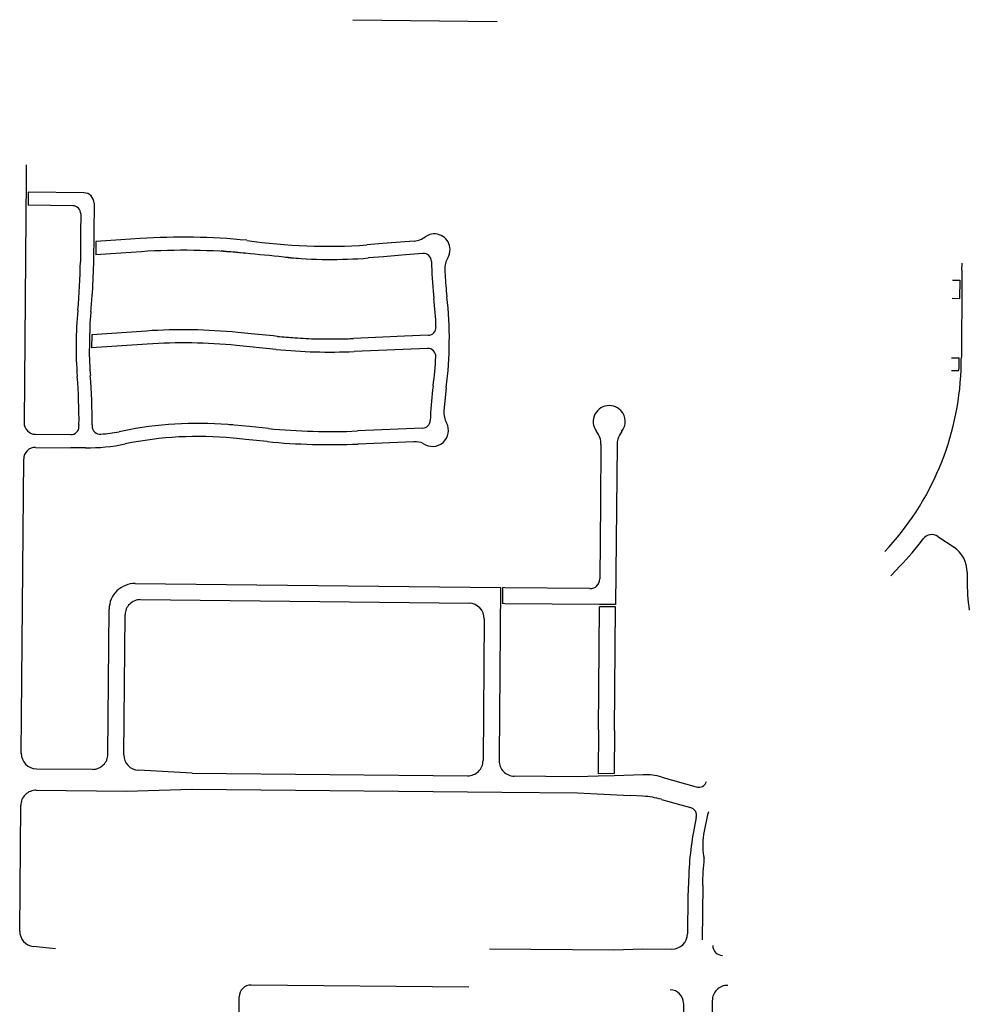
# Model space of a CAD drawing. Units: inches. Extents: x 6346242 to 6381664, y 2168962 to 2202045.
# Drawn here: x 6350949 to 6353556, y 2188714 to 2191415 of the extents above; entities that cross this region are included whole.
import ezdxf

# ---------------------------------------------------------------- set-up
doc = ezdxf.new("R2010")
doc.units = ezdxf.units.IN
doc.header["$MEASUREMENT"] = 0

msp = doc.modelspace()

# ---------------------------------------------------------------- linework, layer by layer
for p, q in [((6351862.9, 2191415.4), (6352259.4, 2191410.4)), ((6350966.5, 2191016.7), (6350966.1, 2190974.3)), ((6350966.1, 2190974.3), (6350965.2, 2190874.4)), ((6350971.8, 2190942.4), (6350971.5, 2190906.4)), ((6351124.9, 2190940.5), (6350971.8, 2190942.4)), ((6351094.6, 2190904.9), (6350971.5, 2190906.4)), ((6351152.6, 2190912.3), (6351151.9, 2190829.8)), ((6351116.3, 2190882.7), (6351115.9, 2190830.8)), ((6350965.2, 2190874.4), (6350960.4, 2190310.1)), ((6351115.9, 2190830.8), (6351115.4, 2190770.8)), ((6351151.9, 2190829.8), (6351151.2, 2190749.4)), ((6351157.7, 2190806.4), (6351157.4, 2190770.3)), ((6351225.9, 2190811), (6351157.7, 2190806.4)), ((6351279.3, 2190814.6), (6351225.9, 2190811)), ((6351945.9, 2190801.1), (6351901.9, 2190797.5)), ((6352006, 2190806), (6351945.9, 2190801.1)), ((6352031.7, 2190808.1), (6352006, 2190806)), ((6351115.4, 2190770.8), (6351115.2, 2190750.7)), ((6351226.6, 2190775), (6351157.4, 2190770.3)), ((6351282.6, 2190778.8), (6351226.6, 2190775)), ((6352007.4, 2190770), (6351947.4, 2190765.1)), ((6352055.3, 2190773.9), (6352007.4, 2190770)), ((6351151.2, 2190749.4), (6351147.8, 2190662)), ((6351947.4, 2190765.1), (6351905.7, 2190761.7)), ((6353535.4, 2190727.7), (6353535.6, 2190747.7)), ((6353535.4, 2190727.7), (6353535.2, 2190700.6)), ((6353509.2, 2190700.9), (6353529.2, 2190700.6)), ((6353529.2, 2190700.6), (6353528.9, 2190650.6)), ((6353535.2, 2190700.6), (6353534.9, 2190650.6)), ((6352119.7, 2190671), (6352121.4, 2190654.9)), ((6353508.9, 2190650.9), (6353528.9, 2190650.6)), ((6353534.9, 2190650.6), (6353534, 2190536.7)), ((6351140.9, 2190575.5), (6351139.6, 2190493.4)), ((6351296.4, 2190561.2), (6351146.5, 2190551.1)), ((6351584.2, 2190553.7), (6351547.4, 2190557.3)), ((6351644.1, 2190547.7), (6351584.2, 2190553.7)), ((6351146.5, 2190551.1), (6351145.9, 2190515)), ((6351298.8, 2190525.3), (6351145.9, 2190515)), ((6351656.2, 2190546.6), (6351644.1, 2190547.7)), ((6351885.3, 2190541.6), (6351865.2, 2190540.7)), ((6351945.4, 2190544.2), (6351885.3, 2190541.6)), ((6352005.4, 2190546.8), (6351945.4, 2190544.2)), ((6352070.4, 2190549.6), (6352005.4, 2190546.8)), ((6353534, 2190536.7), (6353533.7, 2190489.7)), ((6351652.7, 2190510.7), (6351543.8, 2190521.5)), ((6352067.9, 2190513.4), (6351866.7, 2190504.8)), ((6353506.9, 2190487.9), (6353527.7, 2190487.7)), ((6353506.5, 2190452.9), (6353527, 2190452.7)), ((6352083.7, 2190410.7), (6352082.3, 2190399.9)), ((6352119.4, 2190406), (6352113, 2190341.7)), ((6351111.3, 2190298.8), (6351111.4, 2190304)), ((6351147.4, 2190303.7), (6351147.3, 2190300.3)), ((6351231, 2190286.7), (6351221.8, 2190284.9)), ((6351579.5, 2190298.9), (6351537.8, 2190303)), ((6351631.3, 2190293.8), (6351579.5, 2190298.9)), ((6352054.7, 2190294.6), (6351876.1, 2190287)), ((6350992.1, 2190277.9), (6351089.1, 2190277)), ((6351578.4, 2190262.8), (6351534.3, 2190267.1)), ((6351627.7, 2190257.9), (6351578.4, 2190262.8)), ((6352031, 2190257.6), (6351877.6, 2190251)), ((6350991.9, 2190241.9), (6351088.8, 2190241)), ((6351096.8, 2190241), (6351088.8, 2190241)), ((6351128.8, 2190240.7), (6351096.8, 2190241)), ((6352544.4, 2190249.6), (6352543, 2190090.9)), ((6352588.4, 2190249.2), (6352584.7, 2189810.5)), ((6350952.7, 2189402.5), (6350959.6, 2190210.1)), ((6352543, 2190090.9), (6352541.2, 2189881.2)), ((6353469.6, 2189997.5), (6353513.6, 2189967.8)), ((6353340.3, 2189889.3), (6353366.1, 2189916.6)), ((6353549.7, 2189899.2), (6353549.6, 2189878.6)), ((6351265.9, 2189868.4), (6352268.4, 2189857.2)), ((6352274.4, 2189857.1), (6352274.4, 2189857.1)), ((6351280.4, 2189824.2), (6352182.3, 2189814.1)), ((6351190.7, 2189400.3), (6351194.1, 2189798)), ((6352537.7, 2189466.9), (6352540.6, 2189804.9)), ((6352584.6, 2189804.5), (6352540.6, 2189804.9)), ((6352584.7, 2189810.5), (6352540.7, 2189810.9)), ((6352581.7, 2189465.5), (6352584.6, 2189804.5)), ((6351234.7, 2189398.4), (6351237.9, 2189782.6)), ((6352223.8, 2189771.8), (6352220.6, 2189382.7)), ((6352537.7, 2189466.9), (6352536.7, 2189345.9)), ((6352581.7, 2189465.5), (6352580.7, 2189347.2)), ((6350994.3, 2189360.2), (6351148.3, 2189358.7)), ((6351422, 2189348.5), (6351274.5, 2189356.1)), ((6351422.3, 2189348.4), (6352178.2, 2189341)), ((6352480.3, 2189338.1), (6352306.3, 2189339.8)), ((6352536.6, 2189339.9), (6352480.3, 2189338.1)), ((6352580.6, 2189341.2), (6352536.6, 2189339.9)), ((6352580.7, 2189347.2), (6352536.7, 2189345.9)), ((6352660.3, 2189343.8), (6352580.6, 2189341.2)), ((6352711.2, 2189337.5), (6352805.9, 2189310.5)), ((6351421.9, 2189304.4), (6352271.9, 2189296.1)), ((6352271.9, 2189296.1), (6352479.8, 2189294)), ((6352479.8, 2189294), (6352624.7, 2189286.6)), ((6352659.7, 2189284.8), (6352624.7, 2189286.6)), ((6350948.5, 2188915), (6350951.5, 2189259.5)), ((6352710.6, 2189276.3), (6352789.8, 2189253.7)), ((6352785.4, 2189069.3), (6352782.4, 2189010.1)), ((6352823.7, 2189039.9), (6352822.5, 2188890.8)), ((6352782.4, 2189010.1), (6352781.6, 2188907.1)), ((6351046.9, 2188866.2), (6350985.9, 2188872.9)), ((6352238.4, 2188866.4), (6352579.3, 2188863)), ((6352579.3, 2188863), (6352659.3, 2188866.3)), ((6352659.3, 2188866.3), (6352739.3, 2188865.5)), ((6352181.9, 2188761), (6351583.8, 2188766.8)), ((6351552.3, 2188519.7), (6351551.5, 2188734.7)), ((6352771, 2188716.6), (6352771.3, 2188640.8)), ((6352849.9, 2188723.8), (6352852.1, 2188049.1))]:
    msp.add_line(p, q)
for points in [[(6352268.4, 2189857.2), (6352264.7, 2189392.2), (6352264.6, 2189382.2)], [(6352274.4, 2189857.1), (6352274.1, 2189815.4), (6352274.1, 2189813.2)], [(6352514, 2189854.4), (6352280.5, 2189857), (6352274.4, 2189857.1)], [(6352540.7, 2189810.9), (6352280.1, 2189813.1), (6352274.1, 2189813.2)], [(6350993.9, 2189301.2), (6351241.7, 2189298.7), (6351241.8, 2189298.7)], [(6351241.5, 2189298.7), (6351241.7, 2189298.7), (6351421.5, 2189304.4)]]:
    msp.add_lwpolyline(points)
for centre, radius, start, end in [((6351124.6, 2190912.5), 28, 359.5138, 89.2995), ((6351094.3, 2190882.9), 22, 359.5123, 89.3003), ((6352086.9, 2190784.7), 42.8, 114.4774, 126.1566), ((6352087.1, 2190784.6), 43, 86.1099, 114.5308), ((6352087.1, 2190784.6), 43, 57.6919, 86.1101), ((6351398, 2189026.9), 1791.7, 84.42, 93.8), ((6351794.5, 2192307.7), 1514.1, 261.56, 274.07), ((6352026.9, 2190866.9), 59, 274.6825, 306.1527), ((6352087.1, 2190784.6), 43, 0.3707, 57.7105), ((6351399.1, 2189046.7), 1736, 84.3598, 93.8498), ((6232052.3, 979127.2), 1217527.5, 84.3597535, 84.3697534), ((6352057.1, 2190752), 22, 0.8331, 94.6793), ((6352087.1, 2190784.5), 43, 329.1196, 0.3892), ((6349565.6, 2190767), 1549.7, 354.4997, 359.3997), ((6351802.7, 2192030.7), 1273.2, 264.3999, 274.6399), ((6353097, 2190766.9), 1018, 180.8199, 186.0399), ((6352174.6, 2190732.2), 59, 149.1206, 182.1605), ((6353097, 2190766.9), 982, 182.1583, 185.6083), ((6349796.4, 2190748.8), 1354.2, 354.3195, 356.3295), ((6353097, 2190767), 1018, 186.042, 186.5619), ((6351110, 2190538.8), 982, 1.9506, 6.5406), ((6351106.3, 2190538.7), 1021.8, 352.54, 6.5299), ((6352123.8, 2190518.7), 1020.5, 174.4005, 184.6304), ((6352121.3, 2190519.6), 982, 174.4386, 176.7386), ((6351398, 2189029.7), 1534.9, 84.4201, 93.8001), ((6352069.5, 2190571.5), 22, 272.4624, 1.9611), ((6351398.3, 2189046.6), 1482, 84.37, 93.85), ((6351793, 2191924.1), 1384.3, 264.3299, 266.3299), ((6351782.4, 2191598.8), 1059.1, 265.7697, 269.0398), ((6351800.4, 2191822.6), 1283.2, 268.4101, 271.1001), ((6351814.4, 2191643.3), 1103.7, 270.5488, 272.6388), ((6351802.1, 2192036.2), 1532.7, 264.4004, 272.4104), ((6352068.9, 2190491.4), 22, 357.1805, 92.4613), ((6352121.3, 2190518.7), 982, 181.4708, 184.6309), ((6351110, 2190538.4), 982, 352.5312, 357.1912), ((6352766.3, 2190485.9), 761.4, 357.5002, 0.1302), ((6352766.3, 2190485.8), 767.4, 357.6709, 0.2809), ((6352766.3, 2190484), 767.3, 316.57, 357.8101), ((6349593.1, 2190315.3), 1518.3, 359.5701, 4.57), ((6349559.5, 2190314.1), 1587.9, 359.6202, 4.5203), ((6353057.3, 2190280.6), 982.3, 173.0204, 177.9503), ((6352171.9, 2190337.9), 59, 176.2804, 209.3505), ((6352567, 2190312.7), 44, 43.0805, 168.4184), ((6352566.9, 2190312.7), 44, 321.1695, 43.0784), ((6350992.4, 2190309.9), 32, 179.5083, 269.5089), ((6352053.7, 2190316.6), 22, 272.4584, 357.9262), ((6352567, 2190312.7), 44, 168.4205, 217.8502), ((6351089.3, 2190299), 22, 269.5093, 359.5135), ((6351169.4, 2190300.1), 22, 179.5133, 274.4772), ((6351133.9, 2190753.3), 476.6, 274.4694, 280.6293), ((6351438, 2189286.8), 1021.1, 85.4001, 101.6901), ((6351482.9, 2189791.5), 514.4, 83.8788, 85.8788), ((6351802.3, 2192041.9), 1756.5, 264.4103, 272.4103), ((6352082.2, 2190288.2), 43.6, 233.9922, 28.4278), ((6352486.4, 2190250.1), 58, 359.5103, 37.8495), ((6352646.4, 2190248.7), 58, 141.1719, 164.0913), ((6351437.8, 2189289.9), 982, 84.3601, 101.7101), ((6351802.2, 2192039.5), 1790.1, 264.4103, 272.4103), ((6352033.6, 2190198.6), 59, 67.0423, 92.4615), ((6352646.4, 2190248.7), 58, 164.0829, 179.503), ((6350991.6, 2190209.9), 32, 89.5083, 179.5089), ((6351132.8, 2190763.5), 522.8, 269.5606, 281.6508), ((6352734.5, 2190514.9), 870, 316.5494, 322.9494), ((6353452.8, 2189972.6), 30, 56.0122, 142.9525), ((6353467.7, 2189899.9), 82, 359.5494, 56.0085), ((6352514.3, 2189881.4), 27, 269.3583, 359.5123), ((6354067.5, 2189874.5), 518, 179.5497, 188.7799), ((6351265.1, 2189797.4), 71, 89.36, 179.5091), ((6351279.9, 2189782.2), 42, 89.3607, 179.5107), ((6352181.8, 2189772.1), 42, 359.5308, 89.3593), ((6350994.7, 2189402.2), 42, 179.5099, 269.4412), ((6351148.7, 2189400.6), 42, 269.4397, 359.5099), ((6351276.6, 2189398), 42, 179.5103, 267.0519), ((6352178.6, 2189383), 42, 269.4399, 359.5289), ((6352306.6, 2189381.8), 42, 179.4399, 269.5289), ((6352665.6, 2189177.6), 166.3, 74.0789, 91.8187), ((6352812.9, 2189331.4), 22, 251.5027, 344.0783), ((6350993.5, 2189259.2), 42, 89.4397, 179.5099), ((6352648, 2189057.1), 228, 74.0794, 87.0492), ((6352784.7, 2189232.3), 22, 344.0796, 76.7287), ((6353676.5, 2189032.4), 863, 165.9201, 170.7501), ((6353672.6, 2189033.2), 888, 167.4399, 177.6699), ((6353005.2, 2189151.5), 181.5, 173.7913, 191.7714), ((6352651.1, 2189109), 176.5, 349.7609, 1.7709), ((6351977.8, 2189084.3), 847, 356.9984, 359.5482), ((6350990.5, 2188914.6), 42, 179.5075, 263.7296), ((6352739.6, 2188907.5), 42, 269.548, 359.4409), ((6352878.4, 2188875.1), 27, 179.5524, 269.4299), ((6351583.5, 2188734.8), 32, 89.442, 180.2314), ((6352734, 2188716.5), 37, 0.1795, 89.4315), ((6352891.9, 2188724), 42, 89.4306, 180.1907)]:
    msp.add_arc(centre, radius, start, end)

doc.saveas('drawing.dxf')
